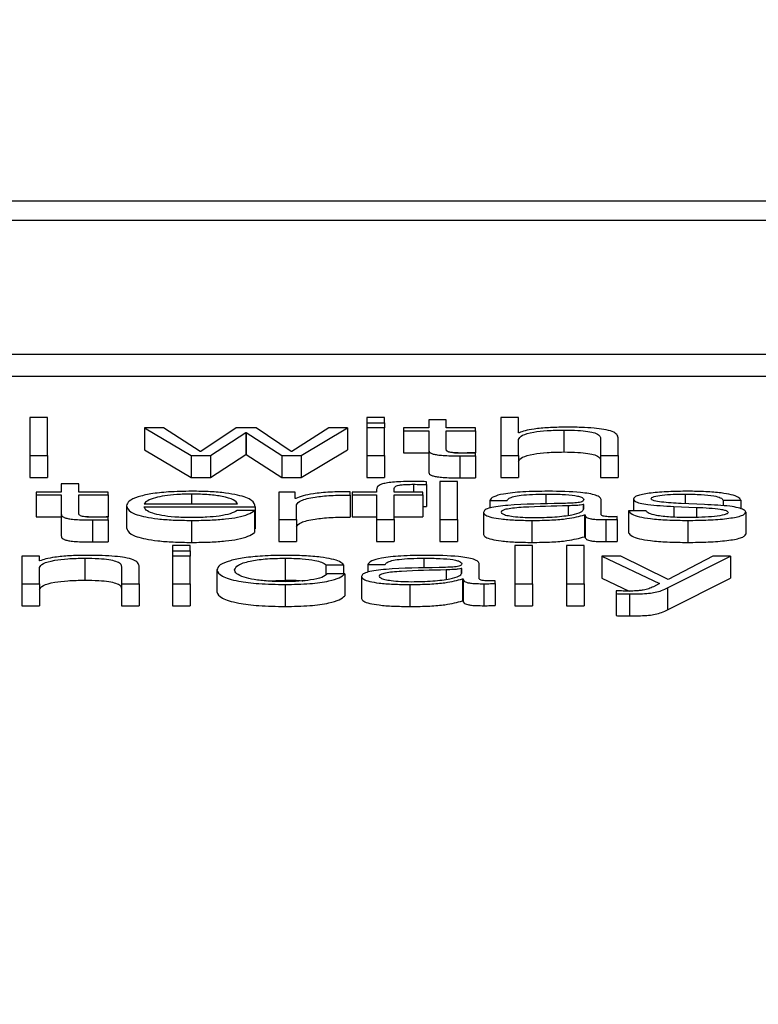
# Paper-space layout 'SHEET 2' of a CAD drawing. Units: inches. Extents: x 0 to 214, y 0 to 175.
# Drawn here: x 3 to 3, y 7 to 7 of the extents above; entities that cross this region are included whole.
import ezdxf

# ---------------------------------------------------------------- set-up
doc = ezdxf.new("R2010")
doc.units = ezdxf.units.IN
doc.header["$MEASUREMENT"] = 0
doc.layers.add('FORMAT', color=7, linetype='Continuous')
doc.styles.add('SLDTEXTSTYLE0', font='TXT', dxfattribs={"width": 0.605})
doc.dimstyles.new('SLDDIMSTYLE4', dxfattribs={"dimtxt": 0.18, "dimasz": 0.080892, "dimexe": 0, "dimexo": 0.0625, "dimgap": 0, "dimtad": 0, "dimtih": 1, "dimtoh": 1, "dimdec": 0, "dimrnd": 1e-09, "dimzin": 0, "dimdsep": 46, "dimtxsty": 'Standard', "dimsah": 1, "dimcen": 0.09, "dimadec": 0, "dimazin": 0, "dimtfac": 0.080892, "dimtdec": 0, "dimtofl": 0, "dimtmove": 0, "dimatfit": 3, "dimfxl": 0, "dimfrac": 2, "dimtolj": 1, "dimtzin": 0, "dimarcsym": 0})
doc.dimstyles.new('SLDDIMSTYLE5', dxfattribs={"dimtxt": 0.091003, "dimasz": 0.080892, "dimexe": 0, "dimexo": 0.0625, "dimgap": 0.022751, "dimtad": 0, "dimtih": 1, "dimtoh": 1, "dimdec": 6, "dimlfac": 22.6, "dimrnd": 1e-09, "dimzin": 12, "dimdsep": 46, "dimtxsty": 'SLDTEXTSTYLE0', "dimsah": 1, "dimcen": 0.09, "dimadec": 0, "dimazin": 3, "dimtfac": 1, "dimtdec": 0, "dimtmove": 0, "dimatfit": 0, "dimfxl": 0, "dimfrac": 2, "dimtolj": 1, "dimtzin": 12, "dimarcsym": 0})

# ---------------------------------------------------------------- blocks, each defined once
blk = doc.blocks.new('_D_8')
at = {"layer": 'FORMAT'}
for p, q in [((2.461263, 7.228785), (2.461263, 5.182032)), ((3.76148, 5.812855), (3.76148, 5.182032)), ((2.461263, 5.282032), (2.305702, 5.282032)), ((3.76148, 5.282032), (3.917042, 5.282032))]:
    blk.add_line(p, q, dxfattribs=at)
for points in [[(2.461263, 5.282032), (2.380371, 5.294477), (2.380371, 5.269587)], [(3.76148, 5.282032), (3.842372, 5.269587), (3.842372, 5.294477)]]:
    blk.add_solid(points, dxfattribs=at)
at = {"layer": 'FORMAT', "char_height": 0.09375, "attachment_point": 1, "style": 'SLDTEXTSTYLE0'}
for s, insert in [('29 3/8"', (2.689844, 5.402882)), ('CLEAR', (3.116667, 5.402882)), ('OPENING LENGTH', (2.552344, 5.263125))]:
    blk.add_mtext(s, dxfattribs=dict(at, insert=insert))

psp = doc.layouts.new('SHEET 2')

# ---------------------------------------------------------------- linework, layer by layer
at = {"color": 7, "linetype": 'Continuous', "lineweight": 25}
for p, q in [((3.50777961, 7.33754774), (3.19804509, 7.33754774)), ((3.4981004, 7.33716234), (3.2077243, 7.33716234)), ((3.20219332, 7.33452394), (3.50363138, 7.33452394)), ((3.20219332, 7.33408959), (3.50363138, 7.33408959)), ((3.42271208, 7.33327282), (3.422364, 7.33327282)), ((3.422364, 7.33327282), (3.422364, 7.33251943)), ((3.42271208, 7.33251943), (3.42271208, 7.33327282)), ((3.42937134, 7.33327282), (3.42902325, 7.33327282)), ((3.42902325, 7.33327282), (3.42902325, 7.33316638)), ((3.42937134, 7.33316638), (3.42937134, 7.33327282)), ((3.43024575, 7.33322747), (3.43024575, 7.33306389)), ((3.43059384, 7.33322747), (3.43024575, 7.33322747)), ((3.43059384, 7.33306389), (3.43059384, 7.33322747)), ((3.43167291, 7.33327282), (3.43167291, 7.33251943)), ((3.43202039, 7.33327282), (3.43167291, 7.33327282)), ((3.43202039, 7.33297005), (3.43202039, 7.33327282)), ((3.42500225, 7.33306389), (3.42463196, 7.33306389)), ((3.42463196, 7.33306389), (3.42555019, 7.33251943)), ((3.42463196, 7.33306389), (3.42463196, 7.33262954)), ((3.42573263, 7.33259742), (3.42500225, 7.33306389)), ((3.42644021, 7.33306389), (3.42574344, 7.33259742)), ((3.42683331, 7.33306389), (3.42644021, 7.33306389)), ((3.42752948, 7.33259742), (3.42683331, 7.33306389)), ((3.42827066, 7.33306389), (3.42754028, 7.33259742)), ((3.42772333, 7.33251943), (3.42864096, 7.33306389)), ((3.42864096, 7.33306389), (3.42827066, 7.33306389)), ((3.42864096, 7.33306389), (3.42864096, 7.33262954)), ((3.42902325, 7.33316638), (3.42902325, 7.33306389)), ((3.42902325, 7.33316638), (3.42937134, 7.33316638)), ((3.42937134, 7.33306389), (3.42902325, 7.33306389)), ((3.42902325, 7.33306389), (3.42902325, 7.33251943)), ((3.42937134, 7.33316638), (3.42937134, 7.33306389)), ((3.42937134, 7.33251943), (3.42937134, 7.33306389)), ((3.42974823, 7.33306389), (3.42974823, 7.33300806)), ((3.43024575, 7.33306389), (3.42974823, 7.33306389)), ((3.42974823, 7.33300806), (3.43024575, 7.33300806)), ((3.42974823, 7.33300806), (3.42974823, 7.33257372)), ((3.43024575, 7.33300806), (3.43024575, 7.33263538)), ((3.43117418, 7.33306389), (3.43059384, 7.33306389)), ((3.43059384, 7.33300806), (3.43117418, 7.33300806)), ((3.43059384, 7.3326407), (3.43059384, 7.33300806)), ((3.43117418, 7.33300806), (3.43117418, 7.33306389)), ((3.43117418, 7.33300806), (3.43117418, 7.33257372)), ((3.43291642, 7.33302387), (3.43291642, 7.33258952)), ((3.42593188, 7.33251943), (3.42662866, 7.33297743)), ((3.42662866, 7.33297743), (3.42662866, 7.33254308)), ((3.42662866, 7.33297743), (3.42663946, 7.33297743)), ((3.42663946, 7.33297743), (3.42734163, 7.33251943)), ((3.42663946, 7.33297743), (3.42663946, 7.33254308)), ((3.4320318, 7.33297005), (3.43202039, 7.33297005)), ((3.43202039, 7.33251943), (3.43202039, 7.3328371)), ((3.433642, 7.33285925), (3.433642, 7.33251943)), ((3.43398948, 7.33251943), (3.43398948, 7.33286979)), ((3.42463196, 7.33262954), (3.42555019, 7.33208509)), ((3.42772333, 7.33208509), (3.42864096, 7.33262954)), ((3.43024575, 7.33263538), (3.43024575, 7.33220103)), ((3.422364, 7.33251943), (3.42271208, 7.33251943)), ((3.422364, 7.33251943), (3.422364, 7.33208509)), ((3.42271208, 7.33251943), (3.42271208, 7.33208509)), ((3.42555019, 7.33251943), (3.42555019, 7.33208509)), ((3.42555019, 7.33251943), (3.42593188, 7.33251943)), ((3.42574344, 7.33259742), (3.42573263, 7.33259742)), ((3.42593188, 7.33208509), (3.42662866, 7.33254308)), ((3.42593188, 7.33251943), (3.42593188, 7.33208509)), ((3.42662866, 7.33254308), (3.42663946, 7.33254308)), ((3.42663946, 7.33254308), (3.42734163, 7.33208509)), ((3.42734163, 7.33251943), (3.42772333, 7.33251943)), ((3.42734163, 7.33251943), (3.42734163, 7.33208509)), ((3.42754028, 7.33259742), (3.42752948, 7.33259742)), ((3.42772333, 7.33251943), (3.42772333, 7.33208509)), ((3.42902325, 7.33251943), (3.42937134, 7.33251943)), ((3.42902325, 7.33251943), (3.42902325, 7.33208509)), ((3.42937134, 7.33251943), (3.42937134, 7.33208509)), ((3.42974823, 7.33257372), (3.43024575, 7.33257372)), ((3.430754, 7.33257372), (3.43117418, 7.33257372)), ((3.43086451, 7.33251308), (3.43086451, 7.33207873)), ((3.43117418, 7.3325152), (3.43117418, 7.33257211)), ((3.43117418, 7.3325152), (3.43117418, 7.33208085)), ((3.43167291, 7.33251943), (3.43202039, 7.33251943)), ((3.43167291, 7.33251943), (3.43167291, 7.33208509)), ((3.43202039, 7.33251943), (3.43202039, 7.33208509)), ((3.433642, 7.33251943), (3.43398948, 7.33251943)), ((3.433642, 7.33251943), (3.433642, 7.33208509)), ((3.43398948, 7.33251943), (3.43398948, 7.33208509)), ((3.422364, 7.33208509), (3.42271208, 7.33208509)), ((3.42555019, 7.33208509), (3.42593188, 7.33208509)), ((3.42734163, 7.33208509), (3.42772333, 7.33208509)), ((3.42902325, 7.33208509), (3.42937134, 7.33208509)), ((3.43167291, 7.33208509), (3.43202039, 7.33208509)), ((3.433642, 7.33208509), (3.43398948, 7.33208509)), ((3.42298395, 7.33196101), (3.42298395, 7.33179742)), ((3.42333144, 7.33196101), (3.42298395, 7.33196101)), ((3.42333144, 7.33179742), (3.42333144, 7.33196101)), ((3.4292165, 7.33184701), (3.4292165, 7.33179742)), ((3.42956458, 7.33179742), (3.42956458, 7.33184495)), ((3.43020134, 7.33194532), (3.43020134, 7.33200217)), ((3.43020134, 7.33194532), (3.43020134, 7.33151097)), ((3.43081469, 7.33200641), (3.43046661, 7.33200641)), ((3.43046661, 7.33200641), (3.43046661, 7.33125297)), ((3.43081469, 7.33125297), (3.43081469, 7.33200641)), ((3.42248643, 7.33179742), (3.42248643, 7.3317416)), ((3.42298395, 7.33179742), (3.42248643, 7.33179742)), ((3.42248643, 7.3317416), (3.42298395, 7.3317416)), ((3.42248643, 7.3317416), (3.42248643, 7.33130725)), ((3.42298395, 7.3317416), (3.42298395, 7.33136897)), ((3.42391178, 7.33179742), (3.42333144, 7.33179742)), ((3.42333144, 7.3317416), (3.42391178, 7.3317416)), ((3.42333144, 7.33137424), (3.42333144, 7.3317416)), ((3.42391178, 7.3317416), (3.42391178, 7.33179742)), ((3.42391178, 7.3317416), (3.42391178, 7.33130725)), ((3.4276069, 7.33179742), (3.42728702, 7.33179742)), ((3.42728702, 7.33179742), (3.42728702, 7.33125297)), ((3.4276069, 7.33166986), (3.4276069, 7.33179742)), ((3.4276177, 7.33166986), (3.4276069, 7.33166986)), ((3.42869617, 7.33173845), (3.42869617, 7.33180481)), ((3.42869617, 7.33173845), (3.42869617, 7.3313041)), ((3.42873038, 7.33179742), (3.42873038, 7.3317416)), ((3.4292165, 7.33179742), (3.42873038, 7.33179742)), ((3.42873038, 7.3317416), (3.4292165, 7.3317416)), ((3.42873038, 7.3317416), (3.42873038, 7.33130725)), ((3.4292165, 7.3317416), (3.4292165, 7.33125297)), ((3.43012932, 7.33179742), (3.42956458, 7.33179742)), ((3.42956458, 7.3317416), (3.43012932, 7.3317416)), ((3.42956458, 7.33125297), (3.42956458, 7.3317416)), ((3.43012932, 7.3317416), (3.43012932, 7.33179742)), ((3.43012932, 7.3317416), (3.43012932, 7.33130725)), ((3.43145145, 7.33163069), (3.43179894, 7.33163069)), ((3.43145145, 7.33163069), (3.43145145, 7.33148138)), ((3.4336576, 7.33134893), (3.4336576, 7.33163808)), ((3.43429436, 7.33166024), (3.43429436, 7.33142909)), ((3.4360642, 7.33163808), (3.43641228, 7.33163808)), ((3.4360642, 7.33163808), (3.4360642, 7.33152529)), ((3.43641228, 7.33163808), (3.43641228, 7.33146888)), ((3.42427247, 7.33152517), (3.42427247, 7.33109082)), ((3.42461996, 7.33156313), (3.42646842, 7.33156313)), ((3.42461996, 7.3315073), (3.4268159, 7.3315073)), ((3.4268045, 7.3314323), (3.42645761, 7.3314323)), ((3.4268045, 7.3314323), (3.4268045, 7.33099795)), ((3.4268159, 7.3315073), (3.4268159, 7.33107296)), ((3.42763451, 7.33125297), (3.42763451, 7.3315432)), ((3.43012932, 7.33151311), (3.43020134, 7.33151097)), ((3.43330951, 7.33155048), (3.43329871, 7.33155048)), ((3.43329871, 7.33155048), (3.43329871, 7.33145259)), ((3.43330951, 7.33146396), (3.43330951, 7.33155048)), ((3.43509016, 7.33151457), (3.43553847, 7.33149562)), ((3.43509016, 7.33151457), (3.43509016, 7.33130187)), ((3.43569931, 7.33155156), (3.43523479, 7.3315716)), ((3.43553847, 7.33149562), (3.43553847, 7.33129625)), ((3.42248643, 7.33130725), (3.42298395, 7.33130725)), ((3.42298395, 7.33136897), (3.42298395, 7.33093462)), ((3.423492, 7.33130725), (3.42391178, 7.33130725)), ((3.4236021, 7.33124667), (3.4236021, 7.33081232)), ((3.42391178, 7.33124879), (3.42391178, 7.33130564)), ((3.42391178, 7.33124879), (3.42391178, 7.33081444)), ((3.42556099, 7.33123717), (3.42556099, 7.33080282)), ((3.42728702, 7.33125297), (3.42763451, 7.33125297)), ((3.42728702, 7.33125297), (3.42728702, 7.33081862)), ((3.42763451, 7.33125297), (3.42763451, 7.33081862)), ((3.42873038, 7.33130725), (3.4292165, 7.33130725)), ((3.4292165, 7.33125297), (3.42956458, 7.33125297)), ((3.4292165, 7.33125297), (3.4292165, 7.33081862)), ((3.42956458, 7.33130725), (3.43012932, 7.33130725)), ((3.42956458, 7.33125297), (3.42956458, 7.33081862)), ((3.43046661, 7.33125297), (3.43081469, 7.33125297)), ((3.43046661, 7.33125297), (3.43046661, 7.33081862)), ((3.43081469, 7.33125297), (3.43081469, 7.33081862)), ((3.43132962, 7.3313964), (3.43132962, 7.33096205)), ((3.43228626, 7.33123717), (3.43228626, 7.33080282)), ((3.43332632, 7.33134784), (3.43333712, 7.33134784)), ((3.43332632, 7.33134784), (3.43332632, 7.33091349)), ((3.43333712, 7.33134784), (3.43333712, 7.33091349)), ((3.43374582, 7.33125297), (3.43374582, 7.33081862)), ((3.43397268, 7.33125721), (3.43397268, 7.33131303)), ((3.43397268, 7.33125721), (3.43397268, 7.33082286)), ((3.43419473, 7.33142909), (3.43419473, 7.33099474)), ((3.43454222, 7.33142909), (3.43419473, 7.33142909)), ((3.43536743, 7.33123717), (3.43536743, 7.33080282)), ((3.43651131, 7.33140063), (3.43651131, 7.33096629)), ((3.4268045, 7.33107296), (3.4268159, 7.33107296)), ((3.43332632, 7.33091349), (3.43333712, 7.33091349)), ((3.42553338, 7.33073995), (3.4251853, 7.33073995)), ((3.4251853, 7.33073995), (3.4251853, 7.33063345)), ((3.42553338, 7.33063345), (3.42553338, 7.33073995)), ((3.42728702, 7.33081862), (3.42763451, 7.33081862)), ((3.4292165, 7.33081862), (3.42956458, 7.33081862)), ((3.43046661, 7.33081862), (3.43081469, 7.33081862)), ((3.43229766, 7.33073995), (3.43194958, 7.33073995)), ((3.43194958, 7.33073995), (3.43194958, 7.3299865)), ((3.43229766, 7.3299865), (3.43229766, 7.33073995)), ((3.43332092, 7.33073995), (3.43297283, 7.33073995)), ((3.43297283, 7.33073995), (3.43297283, 7.3299865)), ((3.43332092, 7.3299865), (3.43332092, 7.33073995)), ((3.42255184, 7.33053096), (3.42220436, 7.33053096)), ((3.42220436, 7.33053096), (3.42220436, 7.3299865)), ((3.42255184, 7.33043717), (3.42255184, 7.33053096)), ((3.42344787, 7.33049099), (3.42344787, 7.33005664)), ((3.4251853, 7.33063345), (3.4251853, 7.33053096)), ((3.4251853, 7.33063345), (3.42553338, 7.33063345)), ((3.42553338, 7.33053096), (3.4251853, 7.33053096)), ((3.4251853, 7.33053096), (3.4251853, 7.3299865)), ((3.42553338, 7.33063345), (3.42553338, 7.33053096)), ((3.42553338, 7.3299865), (3.42553338, 7.33053096)), ((3.42740825, 7.33049099), (3.42740825, 7.33005664)), ((3.4336696, 7.33053096), (3.43480869, 7.32998851)), ((3.4340405, 7.33053096), (3.4336696, 7.33053096)), ((3.4336696, 7.33053096), (3.4336696, 7.33009661)), ((3.43498033, 7.3300666), (3.4340405, 7.33053096)), ((3.43496893, 7.32990302), (3.43620823, 7.33053096)), ((3.43585955, 7.33053096), (3.43498033, 7.3300666)), ((3.43620823, 7.33053096), (3.43585955, 7.33053096)), ((3.43620823, 7.33053096), (3.43620823, 7.33009661)), ((3.42256325, 7.33043717), (3.42255184, 7.33043717)), ((3.42255184, 7.3299865), (3.42255184, 7.33030416)), ((3.42417285, 7.33032638), (3.42417285, 7.3299865)), ((3.42452093, 7.3299865), (3.42452093, 7.33033691)), ((3.42821545, 7.3303601), (3.42856414, 7.3303601)), ((3.42821545, 7.3303601), (3.42821545, 7.33016695)), ((3.42856414, 7.3303601), (3.42856414, 7.33018163)), ((3.42904065, 7.33036434), (3.42938814, 7.33036434)), ((3.42904065, 7.33036434), (3.42904065, 7.33021498)), ((3.43089872, 7.33028412), (3.43088791, 7.33028412)), ((3.43088791, 7.33028412), (3.43088791, 7.33018618)), ((3.43089872, 7.33019749), (3.43089872, 7.33028412)), ((3.4312468, 7.33008246), (3.4312468, 7.33037173)), ((3.42605911, 7.3302587), (3.42605911, 7.32982435)), ((3.42858634, 7.33018163), (3.42823765, 7.33018163)), ((3.42858634, 7.33018163), (3.42858634, 7.32974729)), ((3.42891882, 7.33012993), (3.42891882, 7.32969558)), ((3.43091552, 7.33008138), (3.43091552, 7.32964703)), ((3.43091552, 7.33008138), (3.43092632, 7.33008138)), ((3.43092632, 7.33008138), (3.43092632, 7.32964703)), ((3.4336696, 7.33009661), (3.43420617, 7.32984109)), ((3.43496893, 7.32946867), (3.43620823, 7.33009661)), ((3.42220436, 7.3299865), (3.42220436, 7.32955215)), ((3.42220436, 7.3299865), (3.42255184, 7.3299865)), ((3.42255184, 7.3299865), (3.42255184, 7.32955215)), ((3.42417285, 7.3299865), (3.42452093, 7.3299865)), ((3.42417285, 7.3299865), (3.42417285, 7.32955215)), ((3.42452093, 7.3299865), (3.42452093, 7.32955215)), ((3.4251853, 7.3299865), (3.42553338, 7.3299865)), ((3.4251853, 7.3299865), (3.4251853, 7.32955215)), ((3.42553338, 7.3299865), (3.42553338, 7.32955215)), ((3.42703504, 7.3300418), (3.42740825, 7.33005664)), ((3.42740825, 7.3299707), (3.42740825, 7.32953635)), ((3.42987486, 7.3299707), (3.42987486, 7.32953635)), ((3.43133502, 7.3299865), (3.43133502, 7.32955215)), ((3.43156188, 7.32999074), (3.43156188, 7.33004656)), ((3.43156188, 7.32999074), (3.43156188, 7.32955639)), ((3.43194958, 7.3299865), (3.43194958, 7.32955215)), ((3.43194958, 7.3299865), (3.43229766, 7.3299865)), ((3.43229766, 7.3299865), (3.43229766, 7.32955215)), ((3.43297283, 7.3299865), (3.43332092, 7.3299865)), ((3.43297283, 7.3299865), (3.43297283, 7.32955215)), ((3.43332092, 7.3299865), (3.43332092, 7.32955215)), ((3.43480869, 7.32998851), (3.43468686, 7.32992627)), ((3.43496893, 7.32990302), (3.43496893, 7.32946867)), ((3.43395167, 7.32984605), (3.43395167, 7.32979023)), ((3.43395167, 7.32979023), (3.43395167, 7.32935588)), ((3.43421694, 7.32978496), (3.43421694, 7.32935061)), ((3.42220436, 7.32955215), (3.42255184, 7.32955215)), ((3.42417285, 7.32955215), (3.42452093, 7.32955215)), ((3.4251853, 7.32955215), (3.42553338, 7.32955215)), ((3.43091552, 7.32964703), (3.43092632, 7.32964703)), ((3.43194958, 7.32955215), (3.43229766, 7.32955215)), ((3.43297283, 7.32955215), (3.43332092, 7.32955215))]:
    psp.add_line(p, q, dxfattribs=at)
at = {"color": 8, "linetype": 'Continuous', "lineweight": 25}
for p, q in [((3.42994688, 7.33195059), (3.42994688, 7.33179742)), ((3.42556099, 7.33175746), (3.42556099, 7.33156313)), ((3.43256293, 7.33175746), (3.43256293, 7.33156119)), ((3.43531761, 7.33175746), (3.43531761, 7.33156803)), ((3.43300524, 7.3315262), (3.43300524, 7.33134089)), ((3.43015153, 7.33049099), (3.43015153, 7.33029483)), ((3.43059444, 7.33025973), (3.43059444, 7.33007448))]:
    psp.add_line(p, q, dxfattribs=at)
at = {"color": 7, "linetype": 'Continuous', "lineweight": 25}
for points, knots in [([(3.43202039, 7.3328371), (3.43203594, 7.33286517), (3.4320655, 7.33291855), (3.43228484, 7.33298143), (3.43258648, 7.33301817), (3.43280315, 7.33302191), (3.43291642, 7.33302387)], [0, 0, 0, 0, 0.29666474, 0.56420388, 0.77216795, 1, 1, 1, 1]), ([(3.43294402, 7.33307969), (3.43283262, 7.33307776), (3.43261329, 7.33307395), (3.43234192, 7.33304684), (3.43213855, 7.33301186), (3.43206714, 7.33298389), (3.4320318, 7.33297005)], [0, 0, 0, 0, 0.29184087, 0.57456366, 0.78949101, 1, 1, 1, 1]), ([(3.43291642, 7.33302387), (3.43300974, 7.33302284), (3.43317902, 7.33302097), (3.43339904, 7.33299967), (3.43355038, 7.33296389), (3.43363131, 7.33291529), (3.43363828, 7.33287873), (3.433642, 7.33285925)], [0, 0, 0, 0, 0.21556571, 0.39104845, 0.55511912, 0.76302012, 1, 1, 1, 1]), ([(3.43398948, 7.33286979), (3.43398551, 7.33289233), (3.4339781, 7.33293434), (3.43389088, 7.33299261), (3.43372892, 7.3330359), (3.43350824, 7.33306274), (3.43324537, 7.33307751), (3.43305068, 7.33307892), (3.43294402, 7.33307969)], [0, 0, 0, 0, 0.20200333, 0.37658042, 0.53631438, 0.66719413, 0.81769267, 1, 1, 1, 1]), ([(3.43024575, 7.33263538), (3.43024647, 7.33262357), (3.43024778, 7.33260207), (3.43027558, 7.33257276), (3.43032894, 7.33254928), (3.43041558, 7.33253144), (3.43053656, 7.33251993), (3.4306901, 7.33251387), (3.43080269, 7.33251336), (3.43086451, 7.33251308)], [0, 0, 0, 0, 0.176794354, 0.321738907, 0.443489327, 0.555136612, 0.678445232, 0.823461357, 1, 1, 1, 1]), ([(3.43087591, 7.3325689), (3.43084485, 7.33256951), (3.43078882, 7.33257061), (3.4307149, 7.33257577), (3.43066046, 7.33258377), (3.43061744, 7.33259679), (3.43059547, 7.33261638), (3.43059442, 7.33263206), (3.43059384, 7.3326407)], [0, 0, 0, 0, 0.1722568, 0.31064979, 0.42959484, 0.54523848, 0.74929294, 1, 1, 1, 1]), ([(3.43086451, 7.33251308), (3.43092226, 7.33251351), (3.43102547, 7.33251428), (3.43112871, 7.33251492), (3.43117418, 7.3325152)], [0, 0, 0, 0, 0.55952262, 1, 1, 1, 1]), ([(3.43117418, 7.33257211), (3.43111856, 7.33257108), (3.43101934, 7.33256925), (3.43091969, 7.33256901), (3.43087591, 7.3325689)], [0, 0, 0, 0, 0.56066772, 1, 1, 1, 1]), ([(3.43202039, 7.33240275), (3.43203594, 7.33243082), (3.4320655, 7.3324842), (3.43228484, 7.33254708), (3.43258648, 7.33258382), (3.43280315, 7.33258756), (3.43291642, 7.33258952)], [0, 0, 0, 0, 0.296664735, 0.564203884, 0.772167952, 1, 1, 1, 1]), ([(3.43291642, 7.33258952), (3.43300974, 7.33258849), (3.43317902, 7.33258663), (3.43339904, 7.33256533), (3.43355038, 7.33252954), (3.43363131, 7.33248094), (3.43363828, 7.33244438), (3.433642, 7.33242491)], [0, 0, 0, 0, 0.21556571, 0.39104845, 0.55511912, 0.76302012, 1, 1, 1, 1]), ([(3.43024575, 7.33220103), (3.43024647, 7.33218922), (3.43024778, 7.33216772), (3.43027558, 7.33213841), (3.43032894, 7.33211493), (3.43041558, 7.33209709), (3.43053656, 7.33208558), (3.4306901, 7.33207952), (3.43080269, 7.33207901), (3.43086451, 7.33207873)], [0, 0, 0, 0, 0.17679435, 0.32173891, 0.44348933, 0.55513661, 0.67844523, 0.82346136, 1, 1, 1, 1]), ([(3.43086451, 7.33207873), (3.43092226, 7.33207916), (3.43102547, 7.33207993), (3.43112871, 7.33208057), (3.43117418, 7.33208085)], [0, 0, 0, 0, 0.55952262, 1, 1, 1, 1]), ([(3.42990787, 7.33200641), (3.42983721, 7.33200584), (3.429708, 7.33200479), (3.42953401, 7.33199386), (3.42940109, 7.33197586), (3.42928957, 7.33194632), (3.42922209, 7.33190194), (3.42921846, 7.33186625), (3.4292165, 7.33184701)], [0, 0, 0, 0, 0.168782518, 0.308607021, 0.432172728, 0.552722169, 0.758773664, 1, 1, 1, 1]), ([(3.42956458, 7.33184495), (3.42956514, 7.33185872), (3.42956615, 7.33188392), (3.42959086, 7.33191472), (3.429654, 7.33193358), (3.42972689, 7.33194373), (3.42982786, 7.33194975), (3.42990411, 7.33195029), (3.42994688, 7.33195059)], [0, 0, 0, 0, 0.274788043, 0.5028788, 0.60484429, 0.711380372, 0.838125029, 1, 1, 1, 1]), ([(3.43020134, 7.33200217), (3.43014553, 7.33200359), (3.4300481, 7.33200607), (3.42994984, 7.33200631), (3.42990787, 7.33200641)], [0, 0, 0, 0, 0.57279377, 1, 1, 1, 1]), ([(3.42994688, 7.33195059), (3.42999298, 7.33195019), (3.4300784, 7.33194945), (3.43016259, 7.33194662), (3.43020134, 7.33194532)], [0, 0, 0, 0, 0.539746751, 1, 1, 1, 1]), ([(3.42556099, 7.33181328), (3.42540631, 7.33181087), (3.42511575, 7.33180634), (3.4247433, 7.33176418), (3.42447262, 7.33170047), (3.42430296, 7.33161828), (3.42428275, 7.33155655), (3.42427247, 7.33152517)], [0, 0, 0, 0, 0.20684677, 0.38854041, 0.56489145, 0.77877417, 1, 1, 1, 1]), ([(3.42556099, 7.33175746), (3.42546141, 7.33175575), (3.42526971, 7.33175246), (3.42501952, 7.33172444), (3.42482114, 7.33168238), (3.42467696, 7.33162733), (3.42463914, 7.33158473), (3.42461996, 7.33156313)], [0, 0, 0, 0, 0.19496332, 0.37531285, 0.55533233, 0.77454272, 1, 1, 1, 1]), ([(3.4268159, 7.3315073), (3.4268074, 7.33154949), (3.42679095, 7.33163111), (3.42655084, 7.33172623), (3.42623563, 7.3317807), (3.42592089, 7.33180862), (3.42568561, 7.33181167), (3.42556099, 7.33181328)], [0, 0, 0, 0, 0.28755035, 0.55631307, 0.69386846, 0.83784782, 1, 1, 1, 1]), ([(3.42646842, 7.33156313), (3.42645062, 7.33159069), (3.42641584, 7.33164454), (3.42620093, 7.33170908), (3.42590013, 7.33175055), (3.42567676, 7.3317551), (3.42556099, 7.33175746)], [0, 0, 0, 0, 0.28662936, 0.56015411, 0.77203462, 1, 1, 1, 1]), ([(3.42869617, 7.33180481), (3.42856035, 7.33180375), (3.42829931, 7.33180171), (3.4279758, 7.33176847), (3.42774678, 7.33172303), (3.42766154, 7.33168792), (3.4276177, 7.33166986)], [0, 0, 0, 0, 0.292249071, 0.561702766, 0.774612697, 1, 1, 1, 1]), ([(3.42763451, 7.3315432), (3.42765229, 7.33157336), (3.42768682, 7.3316319), (3.42795997, 7.33169818), (3.42831534, 7.33173556), (3.42856548, 7.33173746), (3.42869617, 7.33173845)], [0, 0, 0, 0, 0.28392436, 0.55122642, 0.76553066, 1, 1, 1, 1]), ([(3.43260734, 7.33181328), (3.43243789, 7.33181136), (3.43212146, 7.33180777), (3.43172933, 7.33176716), (3.43149889, 7.33170321), (3.43146802, 7.33165602), (3.43145145, 7.33163069)], [0, 0, 0, 0, 0.3003402, 0.5608362, 0.76435258, 1, 1, 1, 1]), ([(3.43179894, 7.33163069), (3.43180598, 7.33164577), (3.43181909, 7.33167382), (3.43191921, 7.33171053), (3.43208048, 7.33173794), (3.43230312, 7.33175483), (3.43247316, 7.33175655), (3.43256293, 7.33175746)], [0, 0, 0, 0, 0.20682623, 0.38494871, 0.55444253, 0.76476161, 1, 1, 1, 1]), ([(3.43256293, 7.33175746), (3.43267064, 7.33175673), (3.4328714, 7.33175537), (3.43311047, 7.33173642), (3.43323865, 7.33170829), (3.43330028, 7.33167918), (3.43330626, 7.33165736), (3.43330951, 7.33164546)], [0, 0, 0, 0, 0.29743846, 0.55434772, 0.68498496, 0.82837214, 1, 1, 1, 1]), ([(3.4336576, 7.33163808), (3.4336528, 7.33165644), (3.43364404, 7.33168998), (3.43355639, 7.3317346), (3.4334214, 7.33176765), (3.43312411, 7.33180693), (3.43283109, 7.33181053), (3.43260734, 7.33181328)], [0, 0, 0, 0, 0.18094786, 0.33047285, 0.46275777, 0.58975648, 1, 1, 1, 1]), ([(3.43330951, 7.33164546), (3.4333082, 7.33163799), (3.43330585, 7.33162458), (3.43327869, 7.33160662), (3.43323095, 7.33159319), (3.43314892, 7.3315821), (3.43302207, 7.33157525), (3.43291893, 7.3315729), (3.4328618, 7.3315716)], [0, 0, 0, 0, 0.172629, 0.30957208, 0.42653684, 0.54094216, 0.74570942, 1, 1, 1, 1]), ([(3.43536743, 7.33181328), (3.43523958, 7.33181175), (3.43498738, 7.33180873), (3.4346355, 7.33178295), (3.43440636, 7.33174189), (3.43430751, 7.33169785), (3.43429888, 7.33167318), (3.43429436, 7.33166024)], [0, 0, 0, 0, 0.2561562, 0.50532757, 0.74151734, 0.86432591, 1, 1, 1, 1]), ([(3.43429436, 7.33166024), (3.43429967, 7.33164471), (3.43430949, 7.33161596), (3.43441502, 7.33157833), (3.43466199, 7.33153756), (3.43490919, 7.33152429), (3.43509016, 7.33151457)], [0, 0, 0, 0, 0.20101349, 0.37212743, 0.54035045, 1, 1, 1, 1]), ([(3.43464185, 7.3316635), (3.43464471, 7.33167171), (3.43465013, 7.33168728), (3.43471329, 7.33171487), (3.43485996, 7.33173996), (3.43508114, 7.3317549), (3.43523824, 7.3317566), (3.43531761, 7.33175746)], [0, 0, 0, 0, 0.13758513, 0.26079103, 0.49649925, 0.74559536, 1, 1, 1, 1]), ([(3.43523479, 7.3315716), (3.43510023, 7.33157859), (3.43490007, 7.331589), (3.43471266, 7.33161939), (3.43465022, 7.33164323), (3.43464471, 7.33165657), (3.43464185, 7.3316635)], [0, 0, 0, 0, 0.50187234, 0.74655495, 0.86828385, 1, 1, 1, 1]), ([(3.43531761, 7.33175746), (3.43542385, 7.33175602), (3.43562661, 7.33175329), (3.43587769, 7.33172666), (3.43603318, 7.33168542), (3.43605342, 7.33165452), (3.4360642, 7.33163808)], [0, 0, 0, 0, 0.29136201, 0.55607777, 0.76371452, 1, 1, 1, 1]), ([(3.43641228, 7.33163808), (3.43640102, 7.33165839), (3.43637981, 7.33169661), (3.43623804, 7.3317465), (3.43601748, 7.33178457), (3.43571721, 7.33180914), (3.43548726, 7.33181187), (3.43536743, 7.33181328)], [0, 0, 0, 0, 0.204661, 0.3851704, 0.55829861, 0.76980748, 1, 1, 1, 1]), ([(3.42427247, 7.33152517), (3.42428703, 7.33148366), (3.42431478, 7.33140454), (3.4245714, 7.33131438), (3.42489208, 7.33126556), (3.42520584, 7.33124117), (3.4254377, 7.33123856), (3.42556099, 7.33123717)], [0, 0, 0, 0, 0.29053238, 0.55379355, 0.69003969, 0.83517301, 1, 1, 1, 1]), ([(3.42556099, 7.33129299), (3.425447, 7.33129498), (3.42523178, 7.33129873), (3.42496125, 7.3313323), (3.42476821, 7.33138083), (3.42464636, 7.3314408), (3.42462871, 7.33148526), (3.42461996, 7.3315073)], [0, 0, 0, 0, 0.20749326, 0.39173246, 0.57225391, 0.78791635, 1, 1, 1, 1]), ([(3.42645761, 7.3314323), (3.42642064, 7.33141072), (3.42634939, 7.33136914), (3.42613119, 7.33132276), (3.42585563, 7.33129675), (3.42566353, 7.3312943), (3.42556099, 7.33129299)], [0, 0, 0, 0, 0.2820707, 0.54363305, 0.75637949, 1, 1, 1, 1]), ([(3.42556099, 7.33123717), (3.42568457, 7.33123835), (3.42591548, 7.33124056), (3.42623074, 7.33126282), (3.42649443, 7.33130164), (3.42669766, 7.33135961), (3.42676756, 7.33140717), (3.4268045, 7.3314323)], [0, 0, 0, 0, 0.20951395, 0.39145693, 0.56165704, 0.76836887, 1, 1, 1, 1]), ([(3.4328618, 7.3315716), (3.43250121, 7.33156653), (3.43206464, 7.3315604), (3.43161241, 7.33151677), (3.43145035, 7.33148688), (3.43134497, 7.33144521), (3.43133502, 7.33141357), (3.43132962, 7.3313964)], [0, 0, 0, 0, 0.53319838, 0.64554749, 0.75272146, 0.8657359, 1, 1, 1, 1]), ([(3.43300524, 7.3315262), (3.43270504, 7.33151997), (3.4323407, 7.3315124), (3.43194402, 7.33148377), (3.43179656, 7.3314642), (3.43169336, 7.33143545), (3.43168313, 7.33141268), (3.43167771, 7.33140063)], [0, 0, 0, 0, 0.55572158, 0.6744813, 0.78146161, 0.8843927, 1, 1, 1, 1]), ([(3.43231387, 7.33129299), (3.43245816, 7.33129568), (3.43273833, 7.33130091), (3.43307179, 7.33134228), (3.43327853, 7.33139984), (3.43329892, 7.33144204), (3.43330951, 7.33146396)], [0, 0, 0, 0, 0.28831877, 0.55982691, 0.77129028, 1, 1, 1, 1]), ([(3.43329871, 7.33155048), (3.43328016, 7.33154646), (3.43324, 7.33153777), (3.43313334, 7.33153089), (3.43305358, 7.33152797), (3.43300524, 7.3315262)], [0, 0, 0, 0, 0.252636807, 0.547025028, 1, 1, 1, 1]), ([(3.43553847, 7.33149562), (3.43570899, 7.33148736), (3.43591916, 7.33147718), (3.43609671, 7.33144279), (3.43615432, 7.33142118), (3.43616054, 7.33140495), (3.43616382, 7.3313964)], [0, 0, 0, 0, 0.57808391, 0.71253034, 0.84840267, 1, 1, 1, 1]), ([(3.43651131, 7.33140063), (3.43650419, 7.33141697), (3.43649068, 7.33144794), (3.4363706, 7.33148793), (3.43612555, 7.33153115), (3.43587554, 7.33154312), (3.43569931, 7.33155156)], [0, 0, 0, 0, 0.20584773, 0.39015571, 0.57010798, 1, 1, 1, 1]), ([(3.42298395, 7.33136897), (3.42298466, 7.33135716), (3.42298596, 7.33133566), (3.42301367, 7.33130635), (3.4230669, 7.33128287), (3.42315341, 7.33126503), (3.42327429, 7.33125352), (3.42342775, 7.33124746), (3.4235403, 7.33124695), (3.4236021, 7.33124667)], [0, 0, 0, 0, 0.176857185, 0.321838963, 0.44358802, 0.555194442, 0.678445223, 0.823430587, 1, 1, 1, 1]), ([(3.42361351, 7.3313025), (3.42358244, 7.3313031), (3.42352643, 7.33130418), (3.4234525, 7.33130933), (3.42339806, 7.33131731), (3.42335503, 7.33133033), (3.42333307, 7.33134992), (3.42333202, 7.33136559), (3.42333144, 7.33137424)], [0, 0, 0, 0, 0.17226846, 0.310642253, 0.429554763, 0.545175192, 0.749238697, 1, 1, 1, 1]), ([(3.4236021, 7.33124667), (3.42365985, 7.3312471), (3.42376307, 7.33124787), (3.42386631, 7.33124851), (3.42391178, 7.33124879)], [0, 0, 0, 0, 0.559522619, 1, 1, 1, 1]), ([(3.42391178, 7.33130564), (3.42385615, 7.33130463), (3.42375694, 7.33130282), (3.42365729, 7.33130259), (3.42361351, 7.3313025)], [0, 0, 0, 0, 0.560652544, 1, 1, 1, 1]), ([(3.42763451, 7.33110886), (3.42765229, 7.33113901), (3.42768682, 7.33119755), (3.42795997, 7.33126383), (3.42831534, 7.33130121), (3.42856548, 7.33130311), (3.42869617, 7.3313041)], [0, 0, 0, 0, 0.28392436, 0.55122642, 0.76553066, 1, 1, 1, 1]), ([(3.43132962, 7.3313964), (3.43133674, 7.33137766), (3.43135006, 7.33134257), (3.43147876, 7.33129666), (3.43168398, 7.33126236), (3.43196273, 7.33124076), (3.43217532, 7.3312384), (3.43228626, 7.33123717)], [0, 0, 0, 0, 0.2045942, 0.38321061, 0.55537176, 0.76798714, 1, 1, 1, 1]), ([(3.43167771, 7.33140063), (3.43168338, 7.3313889), (3.43169437, 7.33136618), (3.43178522, 7.33133645), (3.43192188, 7.33131286), (3.43210316, 7.3312963), (3.43224295, 7.3312941), (3.43231387, 7.33129299)], [0, 0, 0, 0, 0.19430056, 0.37613054, 0.55697959, 0.77522339, 1, 1, 1, 1]), ([(3.43228626, 7.33123717), (3.43242007, 7.33123841), (3.43266316, 7.33124067), (3.4330529, 7.33127565), (3.43322201, 7.3313203), (3.43332632, 7.33134784)], [0, 0, 0, 0, 0.31936863, 0.58016599, 1, 1, 1, 1]), ([(3.43333712, 7.33134784), (3.43333818, 7.33133348), (3.43334008, 7.33130755), (3.43340364, 7.33127614), (3.43350775, 7.33126082), (3.43361742, 7.33125393), (3.43369989, 7.33125331), (3.43374582, 7.33125297)], [0, 0, 0, 0, 0.3017436, 0.54481864, 0.67043362, 0.81641612, 1, 1, 1, 1]), ([(3.43386225, 7.33130879), (3.43383872, 7.33130903), (3.43379517, 7.33130947), (3.4337366, 7.33131404), (3.43369077, 7.33132215), (3.43366177, 7.33133433), (3.43365906, 7.33134382), (3.4336576, 7.33134893)], [0, 0, 0, 0, 0.21043778, 0.38951258, 0.55536412, 0.76047556, 1, 1, 1, 1]), ([(3.43374582, 7.33125297), (3.4337901, 7.33125308), (3.43386641, 7.33125326), (3.43394126, 7.33125604), (3.43397268, 7.33125721)], [0, 0, 0, 0, 0.58024571, 1, 1, 1, 1]), ([(3.43397268, 7.33131303), (3.43395346, 7.33131179), (3.43391757, 7.33130948), (3.4338798, 7.33130901), (3.43386225, 7.33130879)], [0, 0, 0, 0, 0.53538296, 1, 1, 1, 1]), ([(3.43419473, 7.33142909), (3.43421116, 7.33140644), (3.43424181, 7.33136417), (3.43439619, 7.3313091), (3.43463771, 7.33126724), (3.43497351, 7.33124113), (3.43523084, 7.33123854), (3.43536743, 7.33123717)], [0, 0, 0, 0, 0.20673518, 0.38575051, 0.55490298, 0.76374702, 1, 1, 1, 1]), ([(3.43538363, 7.33129299), (3.43526159, 7.33129474), (3.4350305, 7.33129806), (3.43475039, 7.33133008), (3.4345815, 7.33137667), (3.43455579, 7.33141098), (3.43454222, 7.33142909)], [0, 0, 0, 0, 0.29625347, 0.56095036, 0.76824868, 1, 1, 1, 1]), ([(3.43536743, 7.33123717), (3.43550275, 7.33123882), (3.43577078, 7.3312421), (3.43614527, 7.33126969), (3.43639061, 7.33131344), (3.43649711, 7.33136046), (3.43650642, 7.33138681), (3.43651131, 7.33140063)], [0, 0, 0, 0, 0.25437001, 0.50383358, 0.74098844, 0.86413151, 1, 1, 1, 1]), ([(3.43616382, 7.3313964), (3.43616017, 7.3313875), (3.43615316, 7.33137044), (3.43607337, 7.3313401), (3.43589848, 7.33131313), (3.43564789, 7.33129627), (3.4354708, 7.33129407), (3.43538363, 7.33129299)], [0, 0, 0, 0, 0.13217089, 0.25371743, 0.49570167, 0.75175404, 1, 1, 1, 1]), ([(3.42427247, 7.33109082), (3.42428703, 7.33104931), (3.42431478, 7.33097019), (3.4245714, 7.33088003), (3.42489208, 7.33083121), (3.42520584, 7.33080682), (3.4254377, 7.33080421), (3.42556099, 7.33080282)], [0, 0, 0, 0, 0.29053238, 0.55379355, 0.69003969, 0.83517301, 1, 1, 1, 1]), ([(3.42298395, 7.33093462), (3.42298466, 7.33092281), (3.42298596, 7.33090131), (3.42301367, 7.33087201), (3.4230669, 7.33084852), (3.42315341, 7.33083068), (3.42327429, 7.33081917), (3.42342775, 7.33081311), (3.4235403, 7.3308126), (3.4236021, 7.33081232)], [0, 0, 0, 0, 0.17685719, 0.32183896, 0.44358802, 0.55519444, 0.67844522, 0.82343059, 1, 1, 1, 1]), ([(3.42556099, 7.33080282), (3.42568457, 7.330804), (3.42591548, 7.33080621), (3.42623074, 7.33082847), (3.42649443, 7.33086729), (3.42669766, 7.33092526), (3.42676756, 7.33097282), (3.4268045, 7.33099795)], [0, 0, 0, 0, 0.20951395, 0.39145693, 0.56165704, 0.76836887, 1, 1, 1, 1]), ([(3.43132962, 7.33096205), (3.43133674, 7.33094331), (3.43135006, 7.33090822), (3.43147876, 7.33086232), (3.43168398, 7.33082802), (3.43196273, 7.33080642), (3.43217532, 7.33080405), (3.43228626, 7.33080282)], [0, 0, 0, 0, 0.2045942, 0.38321061, 0.55537176, 0.76798714, 1, 1, 1, 1]), ([(3.43228626, 7.33080282), (3.43242007, 7.33080406), (3.43266316, 7.33080632), (3.4330529, 7.3308413), (3.43322201, 7.33088595), (3.43332632, 7.33091349)], [0, 0, 0, 0, 0.31936863, 0.58016599, 1, 1, 1, 1]), ([(3.43333712, 7.33091349), (3.43333818, 7.33089913), (3.43334008, 7.33087321), (3.43340364, 7.3308418), (3.43350775, 7.33082647), (3.43361742, 7.33081958), (3.43369989, 7.33081896), (3.43374582, 7.33081862)], [0, 0, 0, 0, 0.3017436, 0.54481864, 0.67043362, 0.81641612, 1, 1, 1, 1]), ([(3.43419473, 7.33099474), (3.43421116, 7.33097209), (3.43424181, 7.33092982), (3.43439619, 7.33087475), (3.43463771, 7.3308329), (3.43497351, 7.33080678), (3.43523084, 7.33080419), (3.43536743, 7.33080282)], [0, 0, 0, 0, 0.20673518, 0.38575051, 0.55490298, 0.76374702, 1, 1, 1, 1]), ([(3.43536743, 7.33080282), (3.43550275, 7.33080447), (3.43577078, 7.33080776), (3.43614527, 7.33083534), (3.43639061, 7.33087909), (3.43649711, 7.33092611), (3.43650642, 7.33095246), (3.43651131, 7.33096629)], [0, 0, 0, 0, 0.25437001, 0.50383358, 0.74098844, 0.86413151, 1, 1, 1, 1]), ([(3.4236021, 7.33081232), (3.42365985, 7.33081275), (3.42376307, 7.33081352), (3.42386631, 7.33081416), (3.42391178, 7.33081444)], [0, 0, 0, 0, 0.55952262, 1, 1, 1, 1]), ([(3.43374582, 7.33081862), (3.4337901, 7.33081873), (3.43386641, 7.33081891), (3.43394126, 7.33082169), (3.43397268, 7.33082286)], [0, 0, 0, 0, 0.580245713, 1, 1, 1, 1]), ([(3.42255184, 7.33030416), (3.42256739, 7.33033224), (3.42259696, 7.33038563), (3.42281628, 7.33044853), (3.42311791, 7.33048529), (3.42333459, 7.33048904), (3.42344787, 7.33049099)], [0, 0, 0, 0, 0.296661259, 0.56423001, 0.772195576, 1, 1, 1, 1]), ([(3.42347547, 7.33054682), (3.42336407, 7.33054489), (3.42314477, 7.33054109), (3.42287334, 7.33051401), (3.42266993, 7.33047902), (3.42259857, 7.33045103), (3.42256325, 7.33043717)], [0, 0, 0, 0, 0.29179296, 0.57442486, 0.78933166, 1, 1, 1, 1]), ([(3.42344787, 7.33049099), (3.42354117, 7.33048996), (3.42371041, 7.3304881), (3.42393032, 7.33046678), (3.42408146, 7.33043099), (3.42416219, 7.33038239), (3.42416914, 7.33034585), (3.42417285, 7.33032638)], [0, 0, 0, 0, 0.21559327, 0.39105796, 0.55512508, 0.76304431, 1, 1, 1, 1]), ([(3.42452093, 7.33033691), (3.42451696, 7.33035945), (3.42450955, 7.33040147), (3.42442233, 7.33045974), (3.42426037, 7.33050303), (3.42403969, 7.33052987), (3.42377682, 7.33054464), (3.42358213, 7.33054605), (3.42347547, 7.33054682)], [0, 0, 0, 0, 0.20200333, 0.37658042, 0.53631438, 0.66719413, 0.81769267, 1, 1, 1, 1]), ([(3.42740825, 7.33054682), (3.42725651, 7.33054452), (3.42696784, 7.33054016), (3.426588, 7.33050097), (3.42629288, 7.33043963), (3.42609492, 7.33035619), (3.42607132, 7.33029192), (3.42605911, 7.3302587)], [0, 0, 0, 0, 0.199640259, 0.379822011, 0.555643692, 0.770299366, 1, 1, 1, 1]), ([(3.4264072, 7.3302587), (3.42642142, 7.33029093), (3.42644917, 7.3303538), (3.42667298, 7.33043151), (3.42701308, 7.3304827), (3.42727279, 7.33048815), (3.42740825, 7.33049099)], [0, 0, 0, 0, 0.2876413, 0.56113784, 0.77109056, 1, 1, 1, 1]), ([(3.42856414, 7.3303601), (3.42854333, 7.3303816), (3.42850392, 7.33042231), (3.42834106, 7.3304748), (3.42810223, 7.3305155), (3.42778153, 7.33054229), (3.42753597, 7.33054527), (3.42740825, 7.33054682)], [0, 0, 0, 0, 0.20419492, 0.3867176, 0.56113456, 0.77174121, 1, 1, 1, 1]), ([(3.42740825, 7.33049099), (3.42752342, 7.33048922), (3.42774004, 7.33048587), (3.42799299, 7.33045229), (3.42814557, 7.33040843), (3.42819136, 7.33037676), (3.42821545, 7.3303601)], [0, 0, 0, 0, 0.29532736, 0.55542885, 0.7661654, 1, 1, 1, 1]), ([(3.43019594, 7.33054682), (3.43002661, 7.33054489), (3.42971038, 7.3305413), (3.42931851, 7.33050071), (3.42908811, 7.33043681), (3.42905723, 7.33038964), (3.42904065, 7.33036434)], [0, 0, 0, 0, 0.300305683, 0.560848423, 0.764389214, 1, 1, 1, 1]), ([(3.42938814, 7.33036434), (3.42939519, 7.3303794), (3.4294083, 7.33040742), (3.42950841, 7.33044409), (3.42966957, 7.33047148), (3.42989199, 7.33048836), (3.43006186, 7.33049008), (3.43015153, 7.33049099)], [0, 0, 0, 0, 0.20677771, 0.3849184, 0.55446459, 0.76481861, 1, 1, 1, 1]), ([(3.43015153, 7.33049099), (3.43025937, 7.33049026), (3.43046028, 7.33048891), (3.43069954, 7.33046998), (3.43082782, 7.33044187), (3.43088948, 7.33041279), (3.43089546, 7.33039099), (3.43089872, 7.33037911)], [0, 0, 0, 0, 0.29776459, 0.55476676, 0.68534402, 0.82859018, 1, 1, 1, 1]), ([(3.4312468, 7.33037173), (3.431242, 7.33039008), (3.43123323, 7.33042359), (3.43114547, 7.33046818), (3.43101035, 7.33050121), (3.43071285, 7.33054046), (3.43041975, 7.33054407), (3.43019594, 7.33054682)], [0, 0, 0, 0, 0.180819, 0.33027465, 0.46255509, 0.58959825, 1, 1, 1, 1]), ([(3.4304504, 7.33030525), (3.43008997, 7.33030018), (3.42965356, 7.33029404), (3.42920155, 7.33025039), (3.42903952, 7.33022048), (3.42893417, 7.33017878), (3.42892422, 7.33014712), (3.42891882, 7.33012993)], [0, 0, 0, 0, 0.53297912, 0.64533303, 0.75254301, 0.86562955, 1, 1, 1, 1]), ([(3.43089872, 7.33037911), (3.4308974, 7.33037164), (3.43089505, 7.33035825), (3.43086788, 7.3303403), (3.43082009, 7.33032687), (3.43073797, 7.33031579), (3.43061094, 7.33030893), (3.43050764, 7.33030656), (3.4304504, 7.33030525)], [0, 0, 0, 0, 0.17237219, 0.30913982, 0.42601877, 0.54042905, 0.74536163, 1, 1, 1, 1]), ([(3.43088791, 7.33028412), (3.43086938, 7.33028009), (3.4308293, 7.33027135), (3.43072254, 7.33026446), (3.43064278, 7.33026152), (3.43059444, 7.33025973)], [0, 0, 0, 0, 0.25309374, 0.54732782, 1, 1, 1, 1]), ([(3.42605911, 7.3302587), (3.42607827, 7.33021675), (3.42611512, 7.33013605), (3.42643414, 7.33003887), (3.42689381, 7.32997986), (3.4272309, 7.32997386), (3.42740825, 7.3299707)], [0, 0, 0, 0, 0.28959254, 0.55716931, 0.76703037, 1, 1, 1, 1]), ([(3.42740825, 7.33002652), (3.42729241, 7.33002857), (3.42707081, 7.33003248), (3.42678691, 7.3300666), (3.42657396, 7.33011749), (3.42643384, 7.33018344), (3.42641618, 7.33023333), (3.4264072, 7.3302587)], [0, 0, 0, 0, 0.19629468, 0.37552623, 0.55432804, 0.77332265, 1, 1, 1, 1]), ([(3.42823765, 7.33018163), (3.42821293, 7.33015775), (3.42816534, 7.33011175), (3.42794528, 7.33006131), (3.42768289, 7.33003168), (3.42750054, 7.33002826), (3.42740825, 7.33002652)], [0, 0, 0, 0, 0.29711901, 0.57209341, 0.78343559, 1, 1, 1, 1]), ([(3.42740825, 7.3299707), (3.42757541, 7.3299739), (3.4278992, 7.3299801), (3.42827333, 7.3300339), (3.42850281, 7.33010391), (3.42855752, 7.33015482), (3.42858634, 7.33018163)], [0, 0, 0, 0, 0.27986486, 0.54208391, 0.75881523, 1, 1, 1, 1]), ([(3.42891882, 7.33012993), (3.42892594, 7.33011119), (3.42893926, 7.3300761), (3.42906793, 7.3300302), (3.42927304, 7.3299959), (3.42955159, 7.3299743), (3.42976403, 7.32997193), (3.42987486, 7.3299707)], [0, 0, 0, 0, 0.20467215, 0.383348, 0.55553637, 0.76811738, 1, 1, 1, 1]), ([(3.43059444, 7.33025973), (3.43029407, 7.33025351), (3.42992954, 7.33024596), (3.42953265, 7.33021733), (3.42938516, 7.33019776), (3.42928196, 7.330169), (3.42927172, 7.33014622), (3.42926631, 7.33013417)], [0, 0, 0, 0, 0.55579711, 0.67452762, 0.78147643, 0.88438833, 1, 1, 1, 1]), ([(3.42926631, 7.33013417), (3.429272, 7.33012244), (3.42928303, 7.33009973), (3.429374, 7.33007001), (3.42951072, 7.33004642), (3.42969192, 7.33002984), (3.42983163, 7.33002764), (3.42990247, 7.33002652)], [0, 0, 0, 0, 0.19423255, 0.37613495, 0.55711629, 0.77542568, 1, 1, 1, 1]), ([(3.42987486, 7.3299707), (3.43000871, 7.32997195), (3.4302519, 7.32997421), (3.43064185, 7.33000917), (3.43081112, 7.33005383), (3.43091552, 7.33008138)], [0, 0, 0, 0, 0.31933366, 0.58020056, 1, 1, 1, 1]), ([(3.42990247, 7.33002652), (3.43004677, 7.33002922), (3.43032697, 7.33003444), (3.43066048, 7.33007582), (3.43086738, 7.33013337), (3.430888, 7.33017557), (3.43089872, 7.33019749)], [0, 0, 0, 0, 0.288280065, 0.559795484, 0.771290045, 1, 1, 1, 1]), ([(3.43092632, 7.33008138), (3.43092733, 7.33006702), (3.43092914, 7.3300411), (3.43099234, 7.33000967), (3.43109647, 7.32999435), (3.43120632, 7.32998746), (3.43128896, 7.32998684), (3.43133502, 7.3299865)], [0, 0, 0, 0, 0.30157893, 0.5443746, 0.66989808, 0.81599156, 1, 1, 1, 1]), ([(3.43145145, 7.33004233), (3.43142785, 7.33004256), (3.43138421, 7.330043), (3.43132556, 7.33004757), (3.43127977, 7.33005569), (3.43125093, 7.33006787), (3.43124825, 7.33007735), (3.4312468, 7.33008246)], [0, 0, 0, 0, 0.21100651, 0.39011771, 0.55574615, 0.760605, 1, 1, 1, 1]), ([(3.42255184, 7.32986982), (3.42256739, 7.32989789), (3.42259696, 7.32995128), (3.42281628, 7.33001418), (3.42311791, 7.33005094), (3.42333459, 7.33005469), (3.42344787, 7.33005664)], [0, 0, 0, 0, 0.29666126, 0.56423001, 0.77219558, 1, 1, 1, 1]), ([(3.42344787, 7.33005664), (3.42354117, 7.33005562), (3.42371041, 7.33005375), (3.42393032, 7.33003244), (3.42408146, 7.32999664), (3.42416219, 7.32994804), (3.42416914, 7.3299115), (3.42417285, 7.32989203)], [0, 0, 0, 0, 0.21559327, 0.39105796, 0.55512508, 0.76304431, 1, 1, 1, 1]), ([(3.42740825, 7.33005664), (3.4275289, 7.33005694), (3.42765476, 7.33005724), (3.42775252, 7.33004433), (3.42775656, 7.33004379)], [0, 0, 0, 0, 0.95863121, 1, 1, 1, 1]), ([(3.43133502, 7.3299865), (3.4313793, 7.32998661), (3.43145561, 7.32998679), (3.43153046, 7.32998957), (3.43156188, 7.32999074)], [0, 0, 0, 0, 0.58024571, 1, 1, 1, 1]), ([(3.43156188, 7.33004656), (3.43154267, 7.33004533), (3.43150678, 7.33004301), (3.431469, 7.33004255), (3.43145145, 7.33004233)], [0, 0, 0, 0, 0.53538296, 1, 1, 1, 1]), ([(3.43468686, 7.32992627), (3.43465804, 7.32991331), (3.43460517, 7.32988954), (3.43451248, 7.32986222), (3.43440702, 7.32984824), (3.43430524, 7.32984173), (3.43423024, 7.32984112), (3.43418933, 7.32984078)], [0, 0, 0, 0, 0.306309849, 0.561897974, 0.690262096, 0.831080265, 1, 1, 1, 1]), ([(3.43421694, 7.32978496), (3.4342885, 7.32978529), (3.43441704, 7.3297859), (3.43459472, 7.32979585), (3.43474255, 7.3298181), (3.43486304, 7.32985528), (3.43493039, 7.32988565), (3.43496893, 7.32990302)], [0, 0, 0, 0, 0.20147129, 0.36192904, 0.51226263, 0.72096716, 1, 1, 1, 1]), ([(3.42605911, 7.32982435), (3.42607827, 7.32978241), (3.42611512, 7.3297017), (3.42643414, 7.32960452), (3.42689381, 7.32954551), (3.4272309, 7.32953951), (3.42740825, 7.32953635)], [0, 0, 0, 0, 0.28959254, 0.55716931, 0.76703037, 1, 1, 1, 1]), ([(3.42740825, 7.32953635), (3.42757541, 7.32953955), (3.4278992, 7.32954575), (3.42827333, 7.32959955), (3.42850281, 7.32966956), (3.42855752, 7.32972047), (3.42858634, 7.32974729)], [0, 0, 0, 0, 0.27986486, 0.54208391, 0.75881523, 1, 1, 1, 1]), ([(3.42891882, 7.32969558), (3.42892594, 7.32967685), (3.42893926, 7.32964175), (3.42906793, 7.32959585), (3.42927304, 7.32956156), (3.42955159, 7.32953995), (3.42976403, 7.32953759), (3.42987486, 7.32953635)], [0, 0, 0, 0, 0.204672148, 0.383347996, 0.55553637, 0.768117381, 1, 1, 1, 1]), ([(3.43418933, 7.32984078), (3.43414561, 7.32984117), (3.43406572, 7.32984187), (3.43398721, 7.32984475), (3.43395167, 7.32984605)], [0, 0, 0, 0, 0.54733904, 1, 1, 1, 1]), ([(3.43395167, 7.32979023), (3.43399068, 7.32978864), (3.43407805, 7.3297851), (3.43416745, 7.32978501), (3.43421694, 7.32978496)], [0, 0, 0, 0, 0.44635476, 1, 1, 1, 1]), ([(3.42987486, 7.32953635), (3.43000871, 7.3295376), (3.4302519, 7.32953986), (3.43064185, 7.32957482), (3.43081112, 7.32961948), (3.43091552, 7.32964703)], [0, 0, 0, 0, 0.31933366, 0.58020056, 1, 1, 1, 1]), ([(3.43092632, 7.32964703), (3.43092733, 7.32963267), (3.43092914, 7.32960675), (3.43099234, 7.32957533), (3.43109647, 7.32956), (3.43120632, 7.32955311), (3.43128896, 7.3295525), (3.43133502, 7.32955215)], [0, 0, 0, 0, 0.301578926, 0.5443746, 0.66989808, 0.81599156, 1, 1, 1, 1]), ([(3.43133502, 7.32955215), (3.4313793, 7.32955226), (3.43145561, 7.32955245), (3.43153046, 7.32955522), (3.43156188, 7.32955639)], [0, 0, 0, 0, 0.58024571, 1, 1, 1, 1]), ([(3.43395167, 7.32935588), (3.43399068, 7.3293543), (3.43407805, 7.32935075), (3.43416745, 7.32935066), (3.43421694, 7.32935061)], [0, 0, 0, 0, 0.44635476, 1, 1, 1, 1]), ([(3.43421694, 7.32935061), (3.4342885, 7.32935095), (3.43441704, 7.32935155), (3.43459472, 7.32936151), (3.43474255, 7.32938375), (3.43486304, 7.32942093), (3.43493039, 7.3294513), (3.43496893, 7.32946867)], [0, 0, 0, 0, 0.20147129, 0.36192904, 0.51226263, 0.72096716, 1, 1, 1, 1])]:
    psp.add_open_spline(points, degree=3, knots=knots, dxfattribs=at)

# ---------------------------------------------------------------- dimensions: what is measured, and where the dimension line sits
at = {"layer": 'FORMAT'}
dim = psp.add_linear_dim(base=(3.76148016, 5.28203178), p1=(2.4612632, 7.32878465), p2=(3.76148016, 5.91285545), text='<> CLEAR\\POPENING LENGTH', dimstyle='SLDDIMSTYLE5', dxfattribs=at)
dim.commit()
dim.dimension.update_dxf_attribs({"geometry": '_D_8', "text_midpoint": (3.11137168, 5.28203178), "dimtype": 160})

# ---------------------------------------------------------------- leaders
at = {"color": 7, "linetype": 'Continuous'}
psp.add_leader([(13.8315, 17.17257954), (12.8315, 16.17257954), (0, 0)], dimstyle='SLDDIMSTYLE4', dxfattribs=at)

doc.saveas('drawing.dxf')
